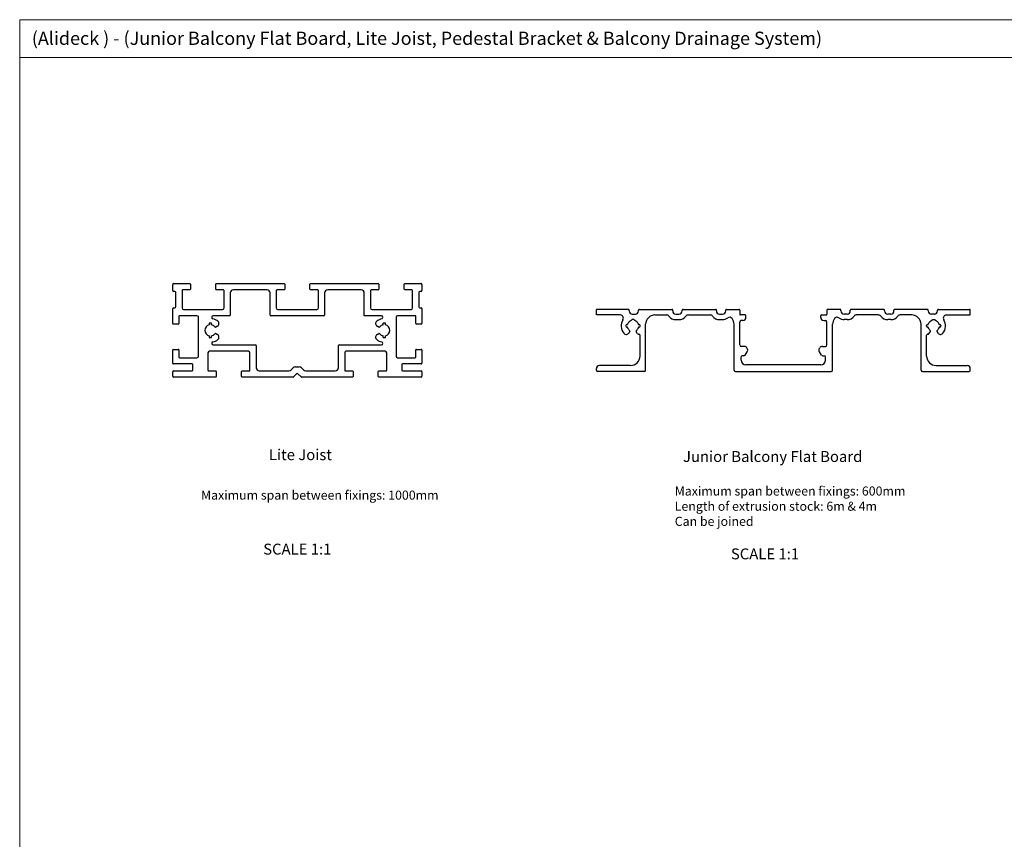
# Model space of a CAD drawing. Units: millimetres. Extents: x 1029 to 1857, y -18 to 564.
# Drawn here: x 1029 to 1345, y 301 to 564 of the extents above; entities that cross this region are included whole.
import ezdxf

# ---------------------------------------------------------------- set-up
doc = ezdxf.new("R2010")
doc.units = ezdxf.units.MM
doc.layers.add('FORMAT', color=7, linetype='Continuous')
doc.styles.add('SLDTEXTSTYLE0', font='TXT', dxfattribs={"width": 0.75})

msp = doc.modelspace()

# ---------------------------------------------------------------- linework, layer by layer
at = {"color": 7, "linetype": 'Continuous', "lineweight": 18}
for p, q in [((1028.89, 563.76), (1857.31, 563.76)), ((1028.89, 563.76), (1028.89, 272.68)), ((1773.32, 551.59), (1028.88, 551.59))]:
    msp.add_line(p, q, dxfattribs=at)
at = {"color": 7, "linetype": 'Continuous', "lineweight": 25}
for p, q in [((1077.99, 476.86), (1077.99, 478.76)), ((1078.29, 479.06), (1083.49, 479.06)), ((1083.69, 478.86), (1083.69, 477.26)), ((1091.79, 477.26), (1091.79, 478.86)), ((1091.99, 479.06), (1113.74, 479.06)), ((1113.94, 478.86), (1113.94, 477.26)), ((1122.04, 477.26), (1122.04, 478.86)), ((1122.24, 479.06), (1143.99, 479.06)), ((1144.19, 478.86), (1144.19, 477.26)), ((1152.29, 477.26), (1152.29, 478.86)), ((1152.49, 479.06), (1157.69, 479.06)), ((1157.99, 478.76), (1157.99, 476.86)), ((1078.69, 476.56), (1078.29, 476.56)), ((1078.99, 471.56), (1078.99, 476.26)), ((1080.99, 476.86), (1080.99, 471.26)), ((1083.49, 477.06), (1081.19, 477.06)), ((1094.29, 477.06), (1091.99, 477.06)), ((1094.49, 471.26), (1094.49, 476.86)), ((1096.49, 476.06), (1096.49, 468.96)), ((1108.24, 477.06), (1097.49, 477.06)), ((1109.24, 468.96), (1109.24, 476.06)), ((1111.24, 476.86), (1111.24, 471.26)), ((1113.74, 477.06), (1111.44, 477.06)), ((1124.54, 477.06), (1122.24, 477.06)), ((1124.74, 471.26), (1124.74, 476.86)), ((1126.74, 476.06), (1126.74, 468.96)), ((1138.49, 477.06), (1127.74, 477.06)), ((1139.49, 468.76), (1139.49, 476.06)), ((1141.49, 476.86), (1141.49, 471.26)), ((1143.99, 477.06), (1141.69, 477.06)), ((1154.79, 477.06), (1152.49, 477.06)), ((1154.99, 471.26), (1154.99, 476.86)), ((1156.99, 476.26), (1156.99, 471.56)), ((1157.69, 476.56), (1157.29, 476.56)), ((1077.99, 471.06), (1077.99, 470.96)), ((1077.99, 466.26), (1077.99, 470.96)), ((1078.29, 471.26), (1078.69, 471.26)), ((1157.29, 471.26), (1157.69, 471.26)), ((1157.99, 471.06), (1157.99, 470.96)), ((1157.99, 470.96), (1157.99, 466.26)), ((1079.99, 468.56), (1079.99, 466.26)), ((1085.79, 468.76), (1080.19, 468.76)), ((1081.49, 470.76), (1093.99, 470.76)), ((1086.29, 455.76), (1086.29, 468.26)), ((1096.29, 468.76), (1091.01, 468.76)), ((1126.54, 468.76), (1109.44, 468.76)), ((1111.74, 470.76), (1124.24, 470.76)), ((1144.97, 468.76), (1139.49, 468.76)), ((1141.99, 470.76), (1154.49, 470.76)), ((1149.69, 468.26), (1149.69, 455.76)), ((1155.79, 468.76), (1150.19, 468.76)), ((1155.99, 466.26), (1155.99, 468.56)), ((1213.98, 469), (1213.98, 470.6)), ((1221.63, 469), (1213.98, 469)), ((1224.18, 470.8), (1214.18, 470.8)), ((1224.48, 470.3), (1224.48, 470.5)), ((1225.48, 469.3), (1226.48, 469.3)), ((1227.48, 470.3), (1227.48, 470.5)), ((1227.78, 470.8), (1238.18, 470.8)), ((1232.78, 469), (1236.45, 469)), ((1238.48, 470.3), (1238.48, 470.5)), ((1239.48, 469.3), (1240.48, 469.3)), ((1241.48, 470.3), (1241.48, 470.5)), ((1241.78, 470.8), (1252.18, 470.8)), ((1243.5, 469), (1250.45, 469)), ((1252.48, 470.3), (1252.48, 470.5)), ((1253.48, 469.3), (1254.48, 469.3)), ((1255.48, 470.3), (1255.48, 470.5)), ((1255.78, 470.8), (1259.68, 470.8)), ((1259.98, 470.5), (1259.98, 469.3)), ((1261.68, 469), (1260.28, 469)), ((1261.98, 468.2), (1261.98, 468.7)), ((1285.98, 468.2), (1285.98, 468.7)), ((1286.28, 469), (1287.68, 469)), ((1287.98, 470.5), (1287.98, 469.3)), ((1292.18, 470.8), (1288.28, 470.8)), ((1292.48, 470.3), (1292.48, 470.5)), ((1294.48, 469.3), (1293.48, 469.3)), ((1295.48, 470.3), (1295.48, 470.5)), ((1306.18, 470.8), (1295.78, 470.8)), ((1304.45, 469), (1297.5, 469)), ((1306.48, 470.3), (1306.48, 470.5)), ((1308.48, 469.3), (1307.48, 469.3)), ((1309.48, 470.3), (1309.48, 470.5)), ((1320.18, 470.8), (1309.78, 470.8)), ((1315.18, 469), (1311.5, 469)), ((1320.48, 470.3), (1320.48, 470.5)), ((1322.48, 469.3), (1321.48, 469.3)), ((1323.48, 470.3), (1323.48, 470.5)), ((1323.78, 470.8), (1333.78, 470.8)), ((1326.32, 469), (1333.98, 469)), ((1333.98, 469), (1333.98, 470.6)), ((1079.79, 466.06), (1078.19, 466.06)), ((1089.69, 466.32), (1089.69, 465.81)), ((1090.49, 465.81), (1090.49, 466.32)), ((1092.35, 465.37), (1091.85, 465.08)), ((1144.13, 465.08), (1143.62, 465.37)), ((1145.49, 466.32), (1145.49, 465.81)), ((1146.29, 465.81), (1146.29, 466.32)), ((1157.79, 466.06), (1156.19, 466.06)), ((1223.48, 465.6), (1223.48, 465.4)), ((1223.82, 465.9), (1223.78, 465.9)), ((1223.78, 465.1), (1223.82, 465.1)), ((1226.13, 467.5), (1225.33, 467.5)), ((1225.33, 467.5), (1225.33, 467.41)), ((1226.13, 467.41), (1226.13, 467.5)), ((1227.68, 465.9), (1227.63, 465.9)), ((1227.63, 465.1), (1227.68, 465.1)), ((1227.98, 465.4), (1227.98, 465.6)), ((1229.78, 451.3), (1229.78, 466)), ((1239.48, 467.5), (1240.48, 467.5)), ((1253.48, 467.5), (1254.48, 467.5)), ((1258.18, 451.3), (1258.18, 466)), ((1259.98, 459.37), (1259.98, 466.7)), ((1260.98, 467.2), (1260.48, 467.2)), ((1286.98, 467.2), (1287.48, 467.2)), ((1287.98, 459.37), (1287.98, 466.7)), ((1289.78, 451.3), (1289.78, 466)), ((1294.48, 467.5), (1293.48, 467.5)), ((1308.48, 467.5), (1307.48, 467.5)), ((1318.18, 451.3), (1318.18, 466)), ((1319.98, 465.4), (1319.98, 465.6)), ((1320.28, 465.9), (1320.32, 465.9)), ((1320.32, 465.1), (1320.28, 465.1)), ((1321.83, 467.5), (1322.63, 467.5)), ((1321.83, 467.41), (1321.83, 467.5)), ((1322.63, 467.5), (1322.63, 467.41)), ((1324.13, 465.9), (1324.18, 465.9)), ((1324.18, 465.1), (1324.13, 465.1)), ((1324.48, 465.6), (1324.48, 465.4)), ((1089.69, 462.3), (1089.69, 461.79)), ((1090.49, 461.79), (1090.49, 462.3)), ((1091.85, 463.04), (1092.35, 462.75)), ((1143.62, 462.75), (1144.13, 463.04)), ((1145.49, 462.3), (1145.49, 461.79)), ((1146.29, 461.79), (1146.29, 462.3)), ((1224.71, 463.74), (1224.42, 463.24)), ((1227.22, 462.92), (1226.74, 463.74)), ((1227.98, 455.8), (1227.98, 462.5)), ((1319.98, 455.8), (1319.98, 462.5)), ((1320.73, 462.92), (1321.21, 463.74)), ((1323.24, 463.74), (1323.53, 463.24)), ((1091.01, 459.36), (1104.59, 459.36)), ((1104.79, 459.16), (1104.79, 452.06)), ((1131.19, 452.06), (1131.19, 459.16)), ((1131.39, 459.36), (1144.97, 459.36)), ((1261.46, 458.87), (1260.48, 458.87)), ((1262.39, 458.27), (1262.28, 458.44)), ((1285.56, 458.27), (1285.68, 458.44)), ((1286.5, 458.87), (1287.48, 458.87)), ((1077.99, 453.56), (1077.99, 457.76)), ((1078.19, 457.96), (1079.79, 457.96)), ((1079.99, 457.76), (1079.99, 455.46)), ((1080.19, 455.26), (1085.79, 455.26)), ((1089.29, 456.86), (1089.29, 451.26)), ((1102.29, 457.36), (1089.79, 457.36)), ((1102.79, 451.26), (1102.79, 456.86)), ((1133.19, 456.86), (1133.19, 451.26)), ((1146.19, 457.36), (1133.69, 457.36)), ((1146.69, 451.26), (1146.69, 456.86)), ((1150.19, 455.26), (1155.79, 455.26)), ((1155.99, 455.46), (1155.99, 457.76)), ((1156.19, 457.96), (1157.79, 457.96)), ((1157.99, 457.76), (1157.99, 453.56)), ((1260.48, 454.5), (1260.48, 455.54)), ((1261.27, 455.9), (1260.84, 455.9)), ((1261.68, 456.11), (1262.39, 457.13)), ((1286.27, 456.11), (1285.56, 457.13)), ((1286.68, 455.9), (1287.12, 455.9)), ((1287.48, 454.5), (1287.48, 455.54)), ((1084.19, 453.26), (1078.29, 453.26)), ((1084.49, 451.36), (1084.49, 452.96)), ((1116, 451.35), (1116.66, 452.02)), ((1117.37, 452.31), (1118.61, 452.31)), ((1119.32, 452.02), (1119.98, 451.35)), ((1151.49, 452.96), (1151.49, 451.36)), ((1157.69, 453.26), (1151.79, 453.26)), ((1224.98, 452.8), (1214.98, 452.8)), ((1285.98, 453), (1261.98, 453)), ((1322.98, 452.8), (1332.98, 452.8)), ((1077.99, 449.36), (1077.99, 450.76)), ((1078.29, 451.06), (1084.19, 451.06)), ((1091.79, 449.06), (1078.29, 449.06)), ((1089.49, 451.06), (1091.79, 451.06)), ((1091.99, 450.86), (1091.99, 449.26)), ((1100.09, 449.26), (1100.09, 450.86)), ((1100.29, 451.06), (1102.59, 451.06)), ((1116.66, 449.06), (1100.29, 449.06)), ((1105.79, 451.06), (1115.29, 451.06)), ((1117.78, 450.1), (1116.8, 449.12)), ((1119.18, 449.12), (1118.2, 450.1)), ((1135.69, 449.06), (1119.32, 449.06)), ((1120.69, 451.06), (1130.19, 451.06)), ((1133.39, 451.06), (1135.69, 451.06)), ((1135.89, 450.86), (1135.89, 449.26)), ((1143.99, 449.26), (1143.99, 450.86)), ((1144.19, 451.06), (1146.49, 451.06)), ((1157.69, 449.06), (1144.19, 449.06)), ((1151.79, 451.06), (1157.69, 451.06)), ((1157.99, 450.76), (1157.99, 449.36)), ((1213.98, 451.3), (1213.98, 451.8)), ((1229.28, 450.8), (1214.48, 450.8)), ((1258.68, 450.8), (1289.28, 450.8)), ((1318.68, 450.8), (1333.48, 450.8)), ((1333.98, 451.3), (1333.98, 451.8))]:
    msp.add_line(p, q, dxfattribs=at)
for centre, radius, start, end in [((1078.29, 478.76), 0.3, 90, 180), ((1083.49, 478.86), 0.2, 0, 90), ((1083.49, 477.26), 0.2, 270, 0), ((1091.99, 478.86), 0.2, 90, 180), ((1091.99, 477.26), 0.2, 180, 270), ((1113.74, 478.86), 0.2, 0, 90), ((1113.74, 477.26), 0.2, 270, 0), ((1122.24, 478.86), 0.2, 90, 180), ((1122.24, 477.26), 0.2, 180, 270), ((1143.99, 478.86), 0.2, 0, 90), ((1143.99, 477.26), 0.2, 270, 0), ((1152.49, 478.86), 0.2, 90, 180), ((1152.49, 477.26), 0.2, 180, 270), ((1157.69, 478.76), 0.3, 0, 90), ((1078.29, 476.86), 0.3, 180, 270), ((1078.69, 476.26), 0.3, 0, 90), ((1081.19, 476.86), 0.2, 90, 180), ((1094.29, 476.86), 0.2, 0, 90), ((1097.49, 476.06), 1, 90, 180), ((1108.24, 476.06), 1, 0, 90), ((1111.44, 476.86), 0.2, 90, 180), ((1124.54, 476.86), 0.2, 0, 90), ((1127.74, 476.06), 1, 90, 180), ((1138.49, 476.06), 1, 360, 90), ((1141.69, 476.86), 0.2, 90, 180), ((1154.79, 476.86), 0.2, 0, 90), ((1157.29, 476.26), 0.3, 90, 180), ((1157.69, 476.86), 0.3, 270, 0), ((1078.29, 470.96), 0.3, 90, 180), ((1078.69, 471.56), 0.3, 270, 0), ((1081.49, 471.26), 0.5, 180, 270), ((1093.99, 471.26), 0.5, 270, 0), ((1111.74, 471.26), 0.5, 180, 270), ((1124.24, 471.26), 0.5, 270, 0), ((1141.99, 471.26), 0.5, 180, 270), ((1154.49, 471.26), 0.5, 270, 0), ((1157.29, 471.56), 0.3, 180, 270), ((1157.69, 470.96), 0.3, 0, 90), ((1080.19, 468.56), 0.2, 90, 180), ((1085.79, 468.26), 0.5, 0, 90), ((1091.01, 468.26), 0.5, 90, 257.6192), ((1090.09, 464.06), 3.8, 50.9248, 77.6192), ((1096.29, 468.96), 0.2, 270, 0), ((1109.44, 468.96), 0.2, 180, 270), ((1126.54, 468.96), 0.2, 270, 0), ((1145.89, 464.06), 3.8, 102.3808, 129.0752), ((1144.97, 468.26), 0.5, 282.3808, 90), ((1150.19, 468.26), 0.5, 90, 180), ((1155.79, 468.56), 0.2, 0, 90), ((1214.18, 470.6), 0.2, 90, 180), ((1221.63, 468), 1, 328.6118, 90), ((1224.18, 470.5), 0.3, 0, 90), ((1225.48, 470.3), 1, 180, 270), ((1226.48, 470.3), 1, 270, 0), ((1227.78, 470.5), 0.3, 90, 180), ((1232.78, 466), 3, 90, 180), ((1236.45, 468), 1, 37.2478, 90), ((1239.48, 470.3), 2.8, 217.2478, 270), ((1238.18, 470.5), 0.3, 0, 90), ((1239.48, 470.3), 1, 180, 270), ((1240.48, 470.3), 1, 270, 0), ((1240.48, 470.3), 2.8, 270, 322.7522), ((1241.78, 470.5), 0.3, 90, 180), ((1243.5, 468), 1, 90, 142.7522), ((1250.45, 468), 1, 37.2478, 90), ((1253.48, 470.3), 2.8, 217.2478, 270), ((1252.18, 470.5), 0.3, 0, 90), ((1253.48, 470.3), 1, 180, 270), ((1254.48, 470.3), 1, 270, 0), ((1254.48, 470.3), 2.8, 270, 306.5547), ((1255.78, 470.5), 0.3, 90, 180), ((1256.74, 467.25), 1, 38.5907, 126.5547), ((1255.18, 466), 3, 0, 38.5907), ((1259.68, 470.5), 0.3, 0, 90), ((1260.28, 469.3), 0.3, 180, 270), ((1260.98, 468.2), 1, 270, 0), ((1261.68, 468.7), 0.3, 0, 90), ((1286.28, 468.7), 0.3, 90, 180), ((1286.98, 468.2), 1, 180, 270), ((1287.68, 469.3), 0.3, 270, 360), ((1288.28, 470.5), 0.3, 90, 180), ((1292.78, 466), 3, 141.4093, 180), ((1291.21, 467.25), 1, 53.4453, 141.4093), ((1293.48, 470.3), 2.8, 233.4453, 270), ((1292.18, 470.5), 0.3, 0, 90), ((1293.48, 470.3), 1, 180, 270), ((1294.48, 470.3), 1, 270, 360), ((1294.48, 470.3), 2.8, 270, 322.7522), ((1295.78, 470.5), 0.3, 90, 180), ((1297.5, 468), 1, 90, 142.7522), ((1304.45, 468), 1, 37.2478, 90), ((1307.48, 470.3), 2.8, 217.2478, 270), ((1306.18, 470.5), 0.3, 0, 90), ((1307.48, 470.3), 1, 180, 270), ((1308.48, 470.3), 1, 270, 0), ((1308.48, 470.3), 2.8, 270, 322.7522), ((1309.78, 470.5), 0.3, 90, 180), ((1311.5, 468), 1, 90, 142.7522), ((1315.18, 466), 3, 360, 90), ((1320.18, 470.5), 0.3, 0, 90), ((1321.48, 470.3), 1, 180, 270), ((1322.48, 470.3), 1, 270, 0), ((1323.78, 470.5), 0.3, 90, 180), ((1326.32, 468), 1, 90, 211.3882), ((1333.78, 470.6), 0.2, 0, 90), ((1078.19, 466.26), 0.2, 180, 270), ((1079.79, 466.26), 0.2, 270, 0), ((1090.09, 464.06), 1.8, 102.8197, 257.1803), ((1090.09, 464.06), 2.3, 80, 100), ((1090.09, 464.06), 1.8, 37.0047, 77.1803), ((1091.73, 465.29), 0.25, 217.0047, 300), ((1091.85, 466.23), 1, 300, 50.9248), ((1144.12, 466.23), 1, 129.0752, 240), ((1144.25, 465.29), 0.25, 240, 322.9953), ((1145.89, 464.06), 1.8, 102.8197, 142.9953), ((1145.89, 464.06), 2.3, 80, 100), ((1145.89, 464.06), 1.8, 282.8197, 77.1803), ((1156.19, 466.26), 0.2, 180, 270), ((1157.79, 466.26), 0.2, 270, 0), ((1225.73, 465.5), 3.8, 148.6118, 219.0752), ((1223.78, 465.6), 0.3, 90, 180), ((1223.78, 465.4), 0.3, 180, 270), ((1223.82, 466.1), 0.2, 270, 342.5607), ((1223.82, 464.9), 0.2, 17.4393, 90), ((1225.73, 465.5), 1.8, 107.4393, 162.5607), ((1225.73, 465.5), 1.8, 197.4393, 232.9953), ((1225.13, 467.41), 0.2, 287.4393, 360), ((1226.33, 467.41), 0.2, 180, 252.5607), ((1225.73, 465.5), 1.8, 17.4393, 72.5607), ((1225.73, 465.5), 1.8, 307.0047, 342.5607), ((1227.63, 466.1), 0.2, 197.4393, 270), ((1227.63, 464.9), 0.2, 90, 162.5607), ((1227.68, 465.6), 0.3, 0, 90), ((1227.68, 465.4), 0.3, 270, 360), ((1260.48, 466.7), 0.5, 90, 180), ((1287.48, 466.7), 0.5, 0, 90), ((1320.28, 465.6), 0.3, 90, 180), ((1320.28, 465.4), 0.3, 180, 270), ((1320.32, 466.1), 0.2, 270, 342.5607), ((1320.32, 464.9), 0.2, 17.4393, 90), ((1322.23, 465.5), 1.8, 107.4393, 162.5607), ((1322.23, 465.5), 1.8, 197.4393, 232.9953), ((1321.63, 467.41), 0.2, 287.4393, 0), ((1322.83, 467.41), 0.2, 180, 252.5607), ((1322.23, 465.5), 1.8, 17.4393, 72.5607), ((1322.23, 465.5), 1.8, 307.0047, 342.5607), ((1324.13, 466.1), 0.2, 197.4393, 270), ((1324.13, 464.9), 0.2, 90, 162.5607), ((1324.18, 465.6), 0.3, 360, 90), ((1324.18, 465.4), 0.3, 270, 0), ((1322.23, 465.5), 3.8, 320.9248, 31.3882), ((1090.09, 464.06), 2.3, 260, 280), ((1090.09, 464.06), 1.8, 282.8197, 322.9953), ((1091.73, 462.82), 0.25, 60, 142.9953), ((1091.85, 461.89), 1, 309.0752, 60), ((1144.12, 461.89), 1, 120, 230.9248), ((1144.25, 462.82), 0.25, 37.0047, 120), ((1145.89, 464.06), 1.8, 217.0047, 257.1803), ((1145.89, 464.06), 2.3, 260, 280), ((1223.55, 463.74), 1, 219.0752, 330), ((1224.49, 463.86), 0.25, 330, 52.9953), ((1226.96, 463.86), 0.25, 127.0047, 210), ((1227.48, 463.07), 0.3, 210, 289.2396), ((1227.68, 462.5), 0.3, 360, 109.2396), ((1320.28, 462.5), 0.3, 70.7604, 180), ((1320.47, 463.07), 0.3, 250.7604, 330), ((1320.99, 463.86), 0.25, 330, 52.9953), ((1323.46, 463.86), 0.25, 127.0047, 210), ((1324.4, 463.74), 1, 210, 320.9248), ((1091.01, 459.86), 0.5, 102.3808, 270), ((1090.09, 464.06), 3.8, 282.3808, 309.0752), ((1104.59, 459.16), 0.2, 0, 90), ((1131.39, 459.16), 0.2, 90, 180), ((1145.89, 464.06), 3.8, 230.9248, 257.6192), ((1144.97, 459.86), 0.5, 270, 77.6192), ((1260.48, 459.37), 0.5, 180, 270), ((1261.46, 457.87), 1, 35, 90), ((1261.57, 457.7), 1, 325.0008, 35), ((1286.38, 457.7), 1, 145, 214.9992), ((1286.5, 457.87), 1, 90, 145), ((1287.48, 459.37), 0.5, 270, 0), ((1078.19, 457.76), 0.2, 90, 180), ((1079.79, 457.76), 0.2, 360, 90), ((1080.19, 455.46), 0.2, 180, 270), ((1085.79, 455.76), 0.5, 270, 0), ((1089.79, 456.86), 0.5, 90, 180), ((1102.29, 456.86), 0.5, 0, 90), ((1133.69, 456.86), 0.5, 90, 180), ((1146.19, 456.86), 0.5, 0, 90), ((1150.19, 455.76), 0.5, 180, 270), ((1155.79, 455.46), 0.2, 270, 0), ((1156.19, 457.76), 0.2, 90, 180), ((1157.79, 457.76), 0.2, 0, 90), ((1224.98, 455.8), 3, 270, 0), ((1260.84, 455.54), 0.36, 90, 180), ((1261.27, 456.4), 0.5, 270, 325.0008), ((1286.68, 456.4), 0.5, 214.9992, 270), ((1287.12, 455.54), 0.36, 0, 90), ((1322.98, 455.8), 3, 180, 270), ((1078.29, 453.56), 0.3, 180, 270), ((1084.19, 452.96), 0.3, 0, 90), ((1105.79, 452.06), 1, 180, 270), ((1117.37, 451.31), 1, 90, 135), ((1118.61, 451.31), 1, 45, 90), ((1130.19, 452.06), 1, 270, 0), ((1151.79, 452.96), 0.3, 90, 180), ((1157.69, 453.56), 0.3, 270, 0), ((1214.98, 451.8), 1, 90, 180), ((1261.98, 454.5), 1.5, 180, 270), ((1285.98, 454.5), 1.5, 270, 0), ((1332.98, 451.8), 1, 0, 90), ((1078.29, 450.76), 0.3, 90, 180), ((1078.29, 449.36), 0.3, 180, 270), ((1084.19, 451.36), 0.3, 270, 0), ((1089.49, 451.26), 0.2, 180, 270), ((1091.79, 450.86), 0.2, 0, 90), ((1091.79, 449.26), 0.2, 270, 0), ((1100.29, 450.86), 0.2, 90, 180), ((1100.29, 449.26), 0.2, 180, 270), ((1102.59, 451.26), 0.2, 270, 0), ((1115.29, 452.06), 1, 270, 315), ((1116.66, 449.26), 0.2, 270, 315), ((1117.99, 449.88), 0.3, 45, 135), ((1119.32, 449.26), 0.2, 225, 270), ((1120.69, 452.06), 1, 225, 270), ((1133.39, 451.26), 0.2, 180, 270), ((1135.69, 450.86), 0.2, 0, 90), ((1135.69, 449.26), 0.2, 270, 0), ((1144.19, 450.86), 0.2, 90, 180), ((1144.19, 449.26), 0.2, 180, 270), ((1146.49, 451.26), 0.2, 270, 0), ((1151.79, 451.36), 0.3, 180, 270), ((1157.69, 450.76), 0.3, 0, 90), ((1157.69, 449.36), 0.3, 270, 0), ((1214.48, 451.3), 0.5, 180, 270), ((1229.28, 451.3), 0.5, 270, 0), ((1258.68, 451.3), 0.5, 180, 270), ((1289.28, 451.3), 0.5, 270, 0), ((1318.68, 451.3), 0.5, 180, 270), ((1333.48, 451.3), 0.5, 269.9999, 0.0001)]:
    msp.add_arc(centre, radius, start, end, dxfattribs=at)

# ---------------------------------------------------------------- texts
at = {"layer": 'FORMAT', "style": 'SLDTEXTSTYLE0'}
for s, insert, char_height, attachment_point in [('(Alideck ) - (Junior Balcony Flat Board, Lite Joist, Pedestal Bracket & Balcony Drainage System)', (1032.77, 559.91), 4.2333, 1), ('Lite Joist', (1108.88, 425.9), 3.5, 1), ('Junior Balcony Flat Board', (1241.78, 425.32), 3.5, 1), ('Maximum span between fixings: 1000mm', (1087.1, 412.63), 2.9104, 1), ('SCALE 1:1', (1117.99, 395.6), 3.5, 2), ('SCALE 1:1', (1268.1, 394.07), 3.5, 2)]:
    msp.add_mtext(s, dxfattribs=dict(at, insert=insert, char_height=char_height, attachment_point=attachment_point))
at = {"layer": 'FORMAT', "color": 0, "char_height": 2.9104, "attachment_point": 1, "style": 'SLDTEXTSTYLE0'}
for s, insert in [('Maximum span between fixings: 600mm', (1239.13, 413.95)), ('Length of extrusion stock: 6m & 4m \\PCan be joined', (1239.13, 409.07))]:
    msp.add_mtext(s, dxfattribs=dict(at, insert=insert))

doc.saveas('drawing.dxf')
